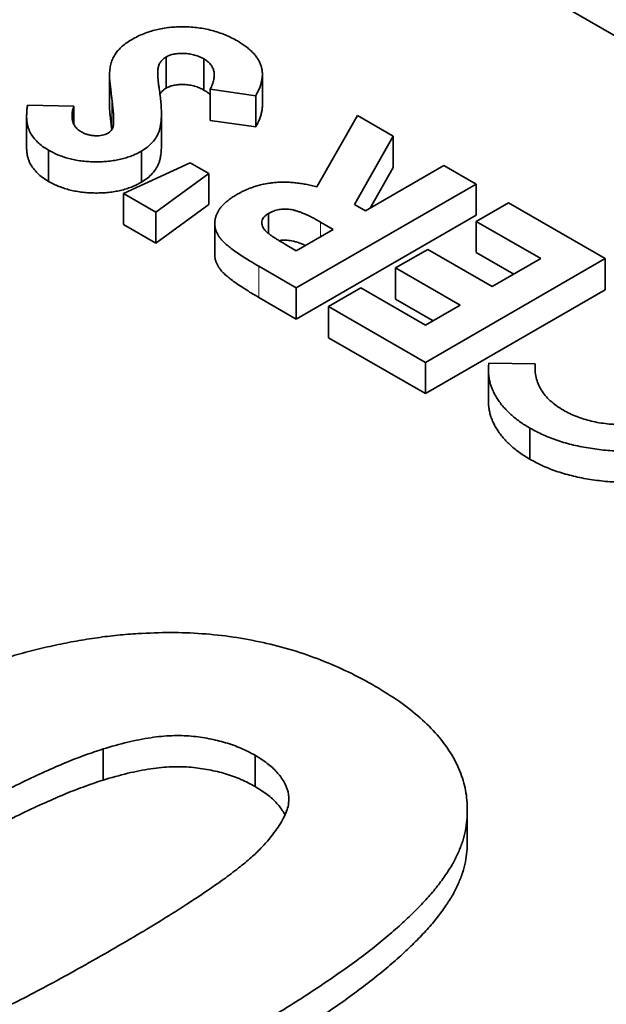
# Model space of a CAD drawing. Units: millimetres. Extents: x 35 to 2070, y 35 to 1450.
# Drawn here: x 1278 to 1280, y 436 to 440 of the extents above; entities that cross this region are included whole.
import ezdxf

# ---------------------------------------------------------------- set-up
doc = ezdxf.new("R2010")
doc.units = ezdxf.units.MM
doc.header["$LTSCALE"] = 5
doc.layers.add('Visible (ISO)', color=7, linetype='Continuous', lineweight=35)
doc.layers.add('Visible Narrow (ISO)', color=7, linetype='Continuous', lineweight=18)

msp = doc.modelspace()

# ---------------------------------------------------------------- linework, layer by layer
at = {"layer": 'Visible (ISO)'}
for p, q in [((1285.2074, 436.6919), (1275.3079, 442.4074)), ((1278.6323, 439.3869), (1278.6323, 439.2644)), ((1278.7801, 439.379), (1278.7801, 439.2565)), ((1278.4089, 439.3168), (1278.4089, 439.1943)), ((1279.0101, 439.3188), (1279.0101, 439.1964)), ((1278.8053, 439.2597), (1278.8053, 439.1373)), ((1278.9839, 439.234), (1278.8053, 439.2597)), ((1278.9839, 439.234), (1278.9839, 439.1115)), ((1278.0867, 439.1975), (1278.2684, 439.1928)), ((1278.2684, 439.1928), (1278.2684, 439.1218)), ((1278.083, 439.1535), (1278.083, 439.031)), ((1278.6131, 439.164), (1278.6131, 439.0415)), ((1278.9839, 439.1115), (1278.8053, 439.1373)), ((1279.2243, 438.8755), (1279.3838, 439.156)), ((1279.3838, 439.156), (1279.5248, 439.0746)), ((1279.5248, 439.0746), (1279.3724, 438.8067)), ((1279.5248, 439.0746), (1279.5248, 438.9521)), ((1278.1693, 439.0198), (1278.1693, 438.8973)), ((1278.5342, 439.0162), (1278.5342, 438.8937)), ((1278.4636, 438.8498), (1278.7265, 438.9702)), ((1278.7265, 438.9702), (1278.799, 438.9284)), ((1279.4155, 438.7818), (1279.7237, 438.9598)), ((1279.5248, 438.9521), (1279.4341, 438.7925)), ((1279.7237, 438.9598), (1279.8506, 438.8865)), ((1278.799, 438.9284), (1278.5905, 438.7766)), ((1278.799, 438.9284), (1278.799, 438.8059)), ((1279.8506, 438.8865), (1279.1435, 438.4782)), ((1279.8506, 438.8865), (1279.8506, 438.764)), ((1278.4636, 438.8498), (1278.4636, 438.7274)), ((1278.5905, 438.7766), (1278.4636, 438.8498)), ((1278.799, 438.8059), (1278.5905, 438.6541)), ((1279.3724, 438.8067), (1279.4155, 438.7818)), ((1279.8506, 438.7399), (1279.9775, 438.8132)), ((1279.9775, 438.8132), (1280.3583, 438.5934)), ((1278.5905, 438.7766), (1278.5905, 438.6541)), ((1279.0345, 438.7712), (1279.0345, 438.6922)), ((1279.8506, 438.764), (1279.1435, 438.3558)), ((1278.5905, 438.6541), (1278.4636, 438.7274)), ((1278.8227, 438.7312), (1278.8227, 438.6088)), ((1279.1435, 438.6248), (1279.2886, 438.7085)), ((1279.2886, 438.7085), (1279.2391, 438.7371)), ((1279.8506, 438.7399), (1279.8506, 438.6175)), ((1280.1045, 438.5934), (1279.8506, 438.7399)), ((1279.1003, 438.6497), (1279.1435, 438.6248)), ((1279.5333, 438.5567), (1279.6603, 438.63)), ((1280.3583, 438.5934), (1279.6512, 438.1851)), ((1279.6603, 438.63), (1279.9141, 438.4835)), ((1279.9984, 438.5321), (1279.8506, 438.6175)), ((1279.9141, 438.4835), (1280.1045, 438.5934)), ((1280.3583, 438.5934), (1280.3583, 438.4709)), ((1279.1435, 438.4782), (1278.9956, 438.5636)), ((1279.5333, 438.5567), (1279.5333, 438.4343)), ((1279.7872, 438.4102), (1279.5333, 438.5567)), ((1279.1435, 438.4782), (1279.1435, 438.3558)), ((1279.2704, 438.405), (1279.3974, 438.4782)), ((1279.3974, 438.4782), (1279.6512, 438.3317)), ((1279.1435, 438.3558), (1278.9956, 438.4411)), ((1280.3583, 438.4709), (1279.6512, 438.0627)), ((1279.2704, 438.405), (1279.2704, 438.2825)), ((1279.6512, 438.1851), (1279.2704, 438.405)), ((1279.6811, 438.349), (1279.5333, 438.4343)), ((1279.6512, 438.3317), (1279.7872, 438.4102)), ((1279.6512, 438.0627), (1279.2704, 438.2825)), ((1279.6512, 438.1851), (1279.6512, 438.0627)), ((1279.9008, 438.1827), (1280.0828, 438.1803)), ((1280.0828, 438.1803), (1280.0828, 438.1525)), ((1279.8988, 438.1544), (1279.8988, 438.0319)), ((1280.0617, 437.9272), (1280.0617, 437.8047)), ((1278.3835, 436.6651), (1278.3835, 436.5427)), ((1278.9812, 436.6406), (1278.9812, 436.5181)), ((1279.8158, 436.4255), (1279.8158, 436.303))]:
    msp.add_line(p, q, dxfattribs=at)
for points, knots in [([(1278.498, 439.4559), (1278.5053, 439.46), (1278.5196, 439.4679), (1278.5431, 439.478), (1278.5671, 439.4868), (1278.5923, 439.4937), (1278.6182, 439.4991), (1278.645, 439.503), (1278.6729, 439.505), (1278.7012, 439.5056), (1278.7298, 439.5044), (1278.7578, 439.5017), (1278.7853, 439.4972), (1278.812, 439.4909), (1278.8381, 439.4831), (1278.8636, 439.4736), (1278.8884, 439.4624), (1278.9038, 439.4539), (1278.9116, 439.4495)], [0, 0, 0, 0, 0.065193, 0.12791, 0.189023, 0.248512, 0.307568, 0.366978, 0.426948, 0.4883, 0.550066, 0.611349, 0.67219, 0.734048, 0.796945, 0.862267, 0.929634, 1, 1, 1, 1]), ([(1278.4089, 439.3201), (1278.4094, 439.3276), (1278.4104, 439.342), (1278.415, 439.3627), (1278.4216, 439.3815), (1278.4312, 439.3985), (1278.4437, 439.4141), (1278.4587, 439.4289), (1278.4767, 439.443), (1278.4909, 439.4516), (1278.498, 439.4559)], [0, 0, 0, 0, 0.150811, 0.289911, 0.417498, 0.535597, 0.648803, 0.762441, 0.879845, 1, 1, 1, 1]), ([(1278.9116, 439.4495), (1278.9176, 439.446), (1278.9293, 439.4389), (1278.9453, 439.4278), (1278.9595, 439.4163), (1278.9719, 439.4045), (1278.9827, 439.3924), (1278.9917, 439.38), (1278.9989, 439.3673), (1279.0045, 439.3542), (1279.0081, 439.3407), (1279.0102, 439.3268), (1279.0102, 439.3125), (1279.0087, 439.2976), (1279.005, 439.2823), (1279, 439.2666), (1278.9928, 439.2504), (1278.9869, 439.2395), (1278.9839, 439.234)], [0, 0, 0, 0, 0.06356, 0.125885, 0.186265, 0.245009, 0.303398, 0.360818, 0.418085, 0.47554, 0.533815, 0.593678, 0.655095, 0.718735, 0.784946, 0.853503, 0.925173, 1, 1, 1, 1]), ([(1278.6323, 439.3869), (1278.6285, 439.3844), (1278.6208, 439.3794), (1278.6121, 439.3704), (1278.6054, 439.3602), (1278.6016, 439.3508), (1278.5998, 439.3422), (1278.5991, 439.3343), (1278.5986, 439.3253), (1278.5988, 439.315), (1278.5994, 439.3036), (1278.6004, 439.2909), (1278.602, 439.277), (1278.6034, 439.2674), (1278.6041, 439.2623)], [0, 0, 0, 0, 0.076338, 0.155074, 0.238325, 0.327891, 0.378865, 0.43968, 0.509886, 0.588921, 0.677472, 0.775572, 0.882649, 1, 1, 1, 1]), ([(1278.7801, 439.379), (1278.7743, 439.382), (1278.7632, 439.3879), (1278.7439, 439.3944), (1278.7237, 439.399), (1278.7026, 439.4008), (1278.6821, 439.4008), (1278.6632, 439.3983), (1278.646, 439.394), (1278.6369, 439.3893), (1278.6323, 439.3869)], [0, 0, 0, 0, 0.141922, 0.275349, 0.405274, 0.536299, 0.66224, 0.777967, 0.88833, 1, 1, 1, 1]), ([(1278.8053, 439.2597), (1278.8083, 439.2662), (1278.8141, 439.2787), (1278.8192, 439.2971), (1278.8213, 439.3142), (1278.8198, 439.3299), (1278.8151, 439.3443), (1278.8069, 439.3573), (1278.7955, 439.3691), (1278.7852, 439.3757), (1278.7801, 439.379)], [0, 0, 0, 0, 0.160458, 0.307612, 0.442139, 0.566229, 0.681222, 0.789558, 0.895029, 1, 1, 1, 1]), ([(1278.4184, 439.2204), (1278.4176, 439.2268), (1278.4161, 439.239), (1278.4139, 439.2562), (1278.4123, 439.2716), (1278.4108, 439.285), (1278.4098, 439.2965), (1278.4092, 439.3061), (1278.4089, 439.3137), (1278.4089, 439.3182), (1278.4089, 439.3201)], [0, 0, 0, 0, 0.192953, 0.366184, 0.520457, 0.655012, 0.770624, 0.865677, 0.942675, 1, 1, 1, 1]), ([(1278.6041, 439.2623), (1278.6055, 439.2528), (1278.6082, 439.2343), (1278.611, 439.2078), (1278.6128, 439.1834), (1278.6133, 439.1613), (1278.6125, 439.1414), (1278.611, 439.1237), (1278.6081, 439.1082), (1278.603, 439.0908), (1278.5937, 439.0714), (1278.578, 439.0506), (1278.5589, 439.0318), (1278.5423, 439.0213), (1278.5342, 439.0162)], [0, 0, 0, 0, 0.112135, 0.215221, 0.309931, 0.395996, 0.473179, 0.541879, 0.602267, 0.654475, 0.747781, 0.835263, 0.918918, 1, 1, 1, 1]), ([(1278.6323, 439.2644), (1278.6285, 439.262), (1278.6208, 439.257), (1278.6127, 439.2486), (1278.6088, 439.2428), (1278.6072, 439.2402)], [0, 0, 0, 0, 0.0763381, 0.1550735, 0.2198389, 0.2198389, 0.2198389, 0.2198389]), ([(1278.7801, 439.2565), (1278.7743, 439.2595), (1278.7632, 439.2655), (1278.7439, 439.2719), (1278.7237, 439.2765), (1278.7026, 439.2783), (1278.6821, 439.2783), (1278.6632, 439.2759), (1278.646, 439.2715), (1278.6369, 439.2668), (1278.6323, 439.2644)], [0, 0, 0, 0, 0.141922, 0.275349, 0.405274, 0.536299, 0.66224, 0.777967, 0.88833, 1, 1, 1, 1]), ([(1278.8053, 439.236), (1278.8023, 439.2396), (1278.795, 439.247), (1278.7852, 439.2532), (1278.7801, 439.2565)], [0.8002272, 0.8002272, 0.8002272, 0.8002272, 0.8950289, 1, 1, 1, 1]), ([(1278.4232, 439.1123), (1278.4237, 439.1144), (1278.4246, 439.1193), (1278.425, 439.1277), (1278.4252, 439.1382), (1278.4249, 439.1507), (1278.424, 439.1652), (1278.4225, 439.1818), (1278.4207, 439.2004), (1278.4192, 439.2135), (1278.4184, 439.2204)], [0, 0, 0, 0, 0.059234, 0.136348, 0.233803, 0.34864, 0.483185, 0.635971, 0.809245, 1, 1, 1, 1]), ([(1278.1693, 439.0198), (1278.1612, 439.0248), (1278.1453, 439.0347), (1278.1254, 439.0516), (1278.109, 439.0698), (1278.0985, 439.0861), (1278.092, 439.1001), (1278.0883, 439.1115), (1278.0855, 439.1237), (1278.0836, 439.1368), (1278.0828, 439.1508), (1278.0832, 439.1656), (1278.0842, 439.1813), (1278.0858, 439.192), (1278.0867, 439.1975)], [0, 0, 0, 0, 0.106906, 0.212967, 0.319763, 0.429089, 0.485862, 0.546561, 0.611431, 0.679818, 0.753594, 0.83076, 0.913137, 1, 1, 1, 1]), ([(1278.2684, 439.1928), (1278.2667, 439.1872), (1278.2635, 439.1763), (1278.2615, 439.1605), (1278.2614, 439.1459), (1278.264, 439.1327), (1278.2685, 439.1206), (1278.2758, 439.1098), (1278.2852, 439.1002), (1278.2935, 439.0949), (1278.2976, 439.0922)], [0, 0, 0, 0, 0.162432, 0.311848, 0.448466, 0.574275, 0.689054, 0.797558, 0.900286, 1, 1, 1, 1]), ([(1278.418, 439.101), (1278.4174, 439.1064), (1278.416, 439.1175), (1278.4139, 439.1338), (1278.4123, 439.1491), (1278.4108, 439.1625), (1278.4098, 439.174), (1278.4092, 439.1836), (1278.4089, 439.1912), (1278.4089, 439.1957), (1278.4089, 439.1976)], [0.0305409, 0.0305409, 0.0305409, 0.0305409, 0.1929527, 0.3661841, 0.5204573, 0.6550121, 0.7706242, 0.8656772, 0.9426745, 1, 1, 1, 1]), ([(1279.0101, 439.1964), (1279.0101, 439.1943), (1279.0099, 439.1873), (1279.0087, 439.1751), (1279.005, 439.1599), (1279, 439.1441), (1278.9928, 439.1279), (1278.9869, 439.117), (1278.9839, 439.1115)], [0.628455, 0.628455, 0.628455, 0.628455, 0.6550955, 0.7187347, 0.7849464, 0.8535031, 0.9251726, 1, 1, 1, 1]), ([(1278.4011, 439.0859), (1278.404, 439.0877), (1278.4096, 439.0913), (1278.4159, 439.0977), (1278.4207, 439.1047), (1278.4224, 439.1097), (1278.4232, 439.1123)], [0, 0, 0, 0, 0.241881, 0.487115, 0.737838, 1, 1, 1, 1]), ([(1278.2976, 439.0922), (1278.3018, 439.09), (1278.3098, 439.0857), (1278.3236, 439.0808), (1278.3381, 439.0778), (1278.3528, 439.0764), (1278.367, 439.0767), (1278.3802, 439.0781), (1278.3918, 439.0812), (1278.398, 439.0844), (1278.4011, 439.0859)], [0, 0, 0, 0, 0.148126, 0.285993, 0.416634, 0.54738, 0.671583, 0.784401, 0.893266, 1, 1, 1, 1]), ([(1278.1693, 438.8973), (1278.1612, 438.9023), (1278.1453, 438.9122), (1278.1254, 438.9291), (1278.109, 438.9473), (1278.0985, 438.9636), (1278.092, 438.9776), (1278.0883, 438.989), (1278.0855, 439.0012), (1278.0836, 439.0143), (1278.083, 439.0244), (1278.083, 439.03), (1278.083, 439.031)], [0, 0, 0, 0, 0.1069056, 0.2129674, 0.3197629, 0.4290889, 0.4858618, 0.5465611, 0.6114311, 0.6798176, 0.7535942, 0.7689937, 0.7689937, 0.7689937, 0.7689937]), ([(1278.5342, 439.0162), (1278.5279, 439.0128), (1278.5157, 439.0061), (1278.4955, 438.9975), (1278.4745, 438.9901), (1278.4524, 438.984), (1278.4292, 438.9796), (1278.405, 438.9763), (1278.3799, 438.9743), (1278.3541, 438.9739), (1278.3282, 438.9746), (1278.3028, 438.9768), (1278.2783, 438.9805), (1278.2545, 438.9854), (1278.2317, 438.9919), (1278.2098, 438.9998), (1278.1888, 439.0091), (1278.1759, 439.0162), (1278.1693, 439.0198)], [0, 0, 0, 0, 0.063185, 0.124481, 0.184877, 0.244614, 0.304595, 0.365488, 0.427421, 0.49161, 0.55586, 0.618978, 0.68088, 0.742424, 0.804953, 0.868227, 0.932874, 1, 1, 1, 1]), ([(1278.6131, 439.0415), (1278.6131, 439.0403), (1278.613, 439.0326), (1278.6125, 439.0189), (1278.611, 439.0012), (1278.6081, 438.9857), (1278.603, 438.9683), (1278.5937, 438.949), (1278.578, 438.9281), (1278.5589, 438.9093), (1278.5423, 438.8989), (1278.5342, 438.8937)], [0.3826921, 0.3826921, 0.3826921, 0.3826921, 0.3959955, 0.4731794, 0.5418786, 0.6022671, 0.6544749, 0.7477809, 0.8352633, 0.9189178, 1, 1, 1, 1]), ([(1278.5342, 438.8937), (1278.5279, 438.8903), (1278.5157, 438.8836), (1278.4955, 438.875), (1278.4745, 438.8676), (1278.4524, 438.8615), (1278.4292, 438.8571), (1278.405, 438.8538), (1278.3799, 438.8518), (1278.3541, 438.8514), (1278.3282, 438.8522), (1278.3028, 438.8544), (1278.2783, 438.858), (1278.2545, 438.8629), (1278.2317, 438.8694), (1278.2098, 438.8773), (1278.1888, 438.8866), (1278.1759, 438.8937), (1278.1693, 438.8973)], [0, 0, 0, 0, 0.063185, 0.124481, 0.184877, 0.244614, 0.304595, 0.365488, 0.427421, 0.49161, 0.55586, 0.618978, 0.68088, 0.742424, 0.804953, 0.868227, 0.932874, 1, 1, 1, 1]), ([(1278.9092, 438.8454), (1278.9149, 438.8486), (1278.9261, 438.8547), (1278.9436, 438.8632), (1278.9614, 438.8706), (1278.9798, 438.8769), (1278.9983, 438.8825), (1279.0173, 438.8868), (1279.0365, 438.8903), (1279.0561, 438.8926), (1279.076, 438.8942), (1279.0962, 438.8944), (1279.1168, 438.8939), (1279.1377, 438.892), (1279.159, 438.8895), (1279.1805, 438.8858), (1279.2025, 438.8813), (1279.2169, 438.8775), (1279.2243, 438.8755)], [0, 0, 0, 0, 0.068741, 0.134789, 0.198536, 0.260386, 0.320962, 0.379904, 0.438503, 0.496154, 0.554265, 0.612749, 0.672513, 0.733646, 0.79679, 0.861936, 0.929398, 1, 1, 1, 1]), ([(1278.9956, 438.5636), (1278.9859, 438.5693), (1278.9672, 438.5802), (1278.9411, 438.5964), (1278.9177, 438.6116), (1278.8971, 438.6261), (1278.8795, 438.6397), (1278.8646, 438.6523), (1278.8524, 438.664), (1278.843, 438.6751), (1278.8358, 438.6858), (1278.8302, 438.6963), (1278.8263, 438.7071), (1278.8235, 438.7179), (1278.8224, 438.7289), (1278.8229, 438.74), (1278.8248, 438.7512), (1278.828, 438.7626), (1278.8328, 438.7738), (1278.839, 438.7849), (1278.847, 438.7956), (1278.8564, 438.8061), (1278.8673, 438.8164), (1278.8799, 438.8263), (1278.8936, 438.8362), (1278.9039, 438.8423), (1278.9092, 438.8454)], [0, 0, 0, 0, 0.072877, 0.140162, 0.202243, 0.258851, 0.310778, 0.357037, 0.398448, 0.435299, 0.469507, 0.503055, 0.536158, 0.569602, 0.603019, 0.636633, 0.67089, 0.705962, 0.741342, 0.776451, 0.812145, 0.847995, 0.884542, 0.921987, 0.960205, 1, 1, 1, 1]), ([(1279.2391, 438.7371), (1279.233, 438.7405), (1279.2213, 438.7471), (1279.2041, 438.7564), (1279.1875, 438.7643), (1279.172, 438.7711), (1279.1576, 438.7769), (1279.1438, 438.7814), (1279.1311, 438.785), (1279.1191, 438.7872), (1279.1077, 438.7885), (1279.0966, 438.7887), (1279.0857, 438.7882), (1279.0749, 438.7866), (1279.0643, 438.7841), (1279.0542, 438.7806), (1279.0439, 438.7764), (1279.0377, 438.773), (1279.0345, 438.7712)], [0, 0, 0, 0, 0.105558, 0.202122, 0.290736, 0.370617, 0.442748, 0.507764, 0.565672, 0.616562, 0.663447, 0.708377, 0.753458, 0.798569, 0.845127, 0.893728, 0.944698, 1, 1, 1, 1]), ([(1279.0345, 438.7712), (1279.0308, 438.7689), (1279.0238, 438.7645), (1279.016, 438.7568), (1279.0106, 438.7485), (1279.0078, 438.7398), (1279.0076, 438.7308), (1279.0096, 438.7217), (1279.0141, 438.7127), (1279.0199, 438.7052), (1279.0263, 438.699), (1279.0325, 438.6936), (1279.0403, 438.6877), (1279.0493, 438.6812), (1279.06, 438.6741), (1279.0721, 438.6665), (1279.0857, 438.6583), (1279.0953, 438.6527), (1279.1003, 438.6497)], [0, 0, 0, 0, 0.063763, 0.125251, 0.185397, 0.246785, 0.309395, 0.3725, 0.436991, 0.505001, 0.543261, 0.588403, 0.639621, 0.697924, 0.763292, 0.834993, 0.913881, 1, 1, 1, 1]), ([(1279.1792, 438.6454), (1279.1767, 438.6465), (1279.1694, 438.6497), (1279.1576, 438.6545), (1279.1438, 438.6589), (1279.1311, 438.6625), (1279.1191, 438.6647), (1279.1077, 438.666), (1279.0966, 438.6662), (1279.086, 438.6657), (1279.0792, 438.6647), (1279.076, 438.6641)], [0.3304632, 0.3304632, 0.3304632, 0.3304632, 0.3706174, 0.4427477, 0.5077637, 0.5656721, 0.6165625, 0.6634473, 0.7083772, 0.7534582, 0.794912, 0.794912, 0.794912, 0.794912]), ([(1278.9956, 438.4411), (1278.9859, 438.4468), (1278.9672, 438.4577), (1278.9411, 438.474), (1278.9177, 438.4892), (1278.8971, 438.5036), (1278.8795, 438.5172), (1278.8646, 438.5298), (1278.8524, 438.5415), (1278.843, 438.5526), (1278.8358, 438.5633), (1278.8302, 438.5739), (1278.8263, 438.5846), (1278.8235, 438.5954), (1278.8227, 438.6035), (1278.8227, 438.608), (1278.8227, 438.6088)], [0, 0, 0, 0, 0.0728766, 0.1401622, 0.2022429, 0.2588509, 0.3107783, 0.357037, 0.3984482, 0.4352987, 0.4695068, 0.5030546, 0.536158, 0.5696022, 0.6030186, 0.6101467, 0.6101467, 0.6101467, 0.6101467]), ([(1280.0617, 437.9272), (1280.0547, 437.9314), (1280.0407, 437.9397), (1280.0213, 437.9529), (1280.0031, 437.9666), (1279.9866, 437.981), (1279.971, 437.9958), (1279.9572, 438.0113), (1279.9443, 438.0271), (1279.9332, 438.0436), (1279.9231, 438.0604), (1279.9152, 438.0774), (1279.9083, 438.0945), (1279.9037, 438.1118), (1279.9004, 438.1293), (1279.8986, 438.147), (1279.8988, 438.1648), (1279.9001, 438.1767), (1279.9008, 438.1827)], [0, 0, 0, 0, 0.062276, 0.123904, 0.185067, 0.24684, 0.308435, 0.370241, 0.432587, 0.495925, 0.559351, 0.621943, 0.684393, 0.746986, 0.809441, 0.872508, 0.935769, 1, 1, 1, 1]), ([(1280.0828, 438.1803), (1280.0825, 438.171), (1280.0819, 438.1529), (1280.0859, 438.1264), (1280.0939, 438.1013), (1280.1055, 438.0776), (1280.1216, 438.0553), (1280.1415, 438.0345), (1280.1652, 438.015), (1280.184, 438.0034), (1280.1936, 437.9976)], [0, 0, 0, 0, 0.139413, 0.272761, 0.39951, 0.522802, 0.64266, 0.761583, 0.879795, 1, 1, 1, 1]), ([(1280.0617, 437.8047), (1280.0547, 437.8089), (1280.0407, 437.8172), (1280.0213, 437.8304), (1280.0031, 437.8442), (1279.9866, 437.8585), (1279.971, 437.8733), (1279.9572, 437.8888), (1279.9443, 437.9047), (1279.9332, 437.9211), (1279.9231, 437.9379), (1279.9152, 437.9549), (1279.9083, 437.972), (1279.9037, 437.9894), (1279.9004, 438.0068), (1279.8989, 438.0211), (1279.8988, 438.0295), (1279.8988, 438.0319)], [0, 0, 0, 0, 0.0622758, 0.1239041, 0.1850672, 0.2468402, 0.3084353, 0.3702413, 0.4325866, 0.4959246, 0.5593511, 0.6219427, 0.6843929, 0.7469858, 0.8094415, 0.8725078, 0.8991693, 0.8991693, 0.8991693, 0.8991693]), ([(1280.1936, 437.9976), (1280.202, 437.993), (1280.2185, 437.984), (1280.2455, 437.9722), (1280.2738, 437.9623), (1280.3031, 437.9542), (1280.3338, 437.948), (1280.3657, 437.9436), (1280.3987, 437.9411), (1280.4325, 437.9405), (1280.4664, 437.9416), (1280.4996, 437.9445), (1280.5317, 437.9494), (1280.5625, 437.956), (1280.5924, 437.9645), (1280.621, 437.9749), (1280.6485, 437.9871), (1280.6655, 437.9964), (1280.6742, 438.0011)], [0, 0, 0, 0, 0.064715, 0.127707, 0.188882, 0.249158, 0.309661, 0.370225, 0.432332, 0.495782, 0.559304, 0.621861, 0.683322, 0.744523, 0.806088, 0.868994, 0.933419, 1, 1, 1, 1]), ([(1280.8014, 437.928), (1280.7926, 437.9231), (1280.7751, 437.9133), (1280.7473, 437.8999), (1280.719, 437.8878), (1280.69, 437.8769), (1280.6602, 437.8673), (1280.6297, 437.859), (1280.5984, 437.852), (1280.5665, 437.8463), (1280.5341, 437.8417), (1280.5014, 437.8387), (1280.4684, 437.8367), (1280.4351, 437.8363), (1280.4017, 437.8371), (1280.3679, 437.8391), (1280.3339, 437.8426), (1280.2999, 437.8474), (1280.2662, 437.8532), (1280.2335, 437.8603), (1280.2019, 437.8685), (1280.1714, 437.8779), (1280.1423, 437.8886), (1280.1141, 437.9002), (1280.0872, 437.9131), (1280.0702, 437.9225), (1280.0617, 437.9272)], [0, 0, 0, 0, 0.044668, 0.088522, 0.130976, 0.172908, 0.214009, 0.254998, 0.295309, 0.335907, 0.37632, 0.416323, 0.456499, 0.496665, 0.537199, 0.578092, 0.619901, 0.662604, 0.705271, 0.747628, 0.789409, 0.831248, 0.872811, 0.91486, 0.957022, 1, 1, 1, 1]), ([(1280.8014, 437.8055), (1280.7926, 437.8006), (1280.7751, 437.7908), (1280.7473, 437.7775), (1280.719, 437.7653), (1280.69, 437.7545), (1280.6602, 437.7448), (1280.6297, 437.7365), (1280.5984, 437.7295), (1280.5665, 437.7238), (1280.5341, 437.7193), (1280.5014, 437.7162), (1280.4684, 437.7143), (1280.4351, 437.7138), (1280.4017, 437.7147), (1280.3679, 437.7167), (1280.3339, 437.7202), (1280.2999, 437.7249), (1280.2662, 437.7307), (1280.2335, 437.7379), (1280.2019, 437.746), (1280.1714, 437.7554), (1280.1423, 437.7661), (1280.1141, 437.7777), (1280.0872, 437.7907), (1280.0702, 437.8), (1280.0617, 437.8047)], [0, 0, 0, 0, 0.044668, 0.088522, 0.130976, 0.172908, 0.214009, 0.254998, 0.295309, 0.335907, 0.37632, 0.416323, 0.456499, 0.496665, 0.537199, 0.578092, 0.619901, 0.662604, 0.705271, 0.747628, 0.789409, 0.831248, 0.872811, 0.91486, 0.957022, 1, 1, 1, 1]), ([(1278.5206, 437.1192), (1278.5633, 437.1211), (1278.6475, 437.1249), (1278.7731, 437.1199), (1278.8956, 437.107), (1279.0143, 437.0845), (1279.1304, 437.0549), (1279.2419, 437.0154), (1279.3512, 436.9685), (1279.4184, 436.9316), (1279.4527, 436.9128)], [0, 0, 0, 0, 0.123958, 0.2447, 0.363941, 0.484152, 0.605999, 0.731306, 0.862758, 1, 1, 1, 1]), ([(1277.0968, 436.6203), (1277.1296, 436.6391), (1277.194, 436.6758), (1277.2921, 436.7281), (1277.3874, 436.7778), (1277.4829, 436.8234), (1277.5763, 436.8664), (1277.6683, 436.9061), (1277.7599, 436.9417), (1277.8495, 436.9744), (1277.9372, 437.0046), (1278.0247, 437.0304), (1278.1102, 437.0541), (1278.195, 437.0734), (1278.2781, 437.0901), (1278.3598, 437.1031), (1278.4404, 437.1132), (1278.4941, 437.1172), (1278.5206, 437.1192)], [0, 0, 0, 0, 0.081776, 0.160289, 0.236034, 0.309124, 0.379537, 0.447385, 0.512367, 0.574862, 0.634935, 0.692935, 0.748703, 0.802698, 0.854277, 0.904227, 0.952734, 1, 1, 1, 1]), ([(1279.4527, 436.9128), (1279.4855, 436.8926), (1279.55, 436.8532), (1279.6317, 436.7886), (1279.6996, 436.7214), (1279.7519, 436.6512), (1279.7888, 436.5781), (1279.8121, 436.5025), (1279.8178, 436.424), (1279.8126, 436.357), (1279.7984, 436.302), (1279.7816, 436.2592), (1279.7606, 436.2152), (1279.7312, 436.1706), (1279.6983, 436.1244), (1279.6584, 436.0773), (1279.6122, 436.0294), (1279.5613, 435.9801), (1279.5036, 435.9301), (1279.441, 435.8786), (1279.3714, 435.8264), (1279.297, 435.7728), (1279.216, 435.7185), (1279.1301, 435.6628), (1279.0375, 435.6063), (1278.9732, 435.5685), (1278.9405, 435.5493)], [0, 0, 0, 0, 0.052409, 0.102698, 0.151428, 0.199593, 0.247225, 0.295496, 0.34477, 0.395913, 0.422466, 0.450208, 0.479008, 0.508969, 0.540574, 0.57368, 0.608385, 0.644555, 0.682462, 0.722219, 0.763823, 0.807353, 0.852522, 0.899675, 0.948823, 1, 1, 1, 1]), ([(1278.9812, 436.6406), (1278.9632, 436.6501), (1278.9275, 436.6689), (1278.8664, 436.6908), (1278.8004, 436.7068), (1278.7294, 436.717), (1278.6515, 436.7191), (1278.5672, 436.7103), (1278.4762, 436.6923), (1278.4156, 436.6745), (1278.3835, 436.6651)], [0, 0, 0, 0, 0.112424, 0.222385, 0.330122, 0.441243, 0.558075, 0.686949, 0.834033, 1, 1, 1, 1]), ([(1278.3835, 436.6651), (1278.3603, 436.6574), (1278.3106, 436.641), (1278.2349, 436.6113), (1278.1526, 436.5753), (1278.0634, 436.5334), (1277.9668, 436.4856), (1277.8642, 436.4311), (1277.7542, 436.371), (1277.6795, 436.3284), (1277.6407, 436.3063)], [0, 0, 0, 0, 0.082643, 0.176812, 0.282638, 0.401264, 0.531994, 0.675701, 0.831686, 1, 1, 1, 1]), ([(1278.4022, 435.8666), (1278.4407, 435.8889), (1278.5147, 435.9315), (1278.6173, 435.9946), (1278.7106, 436.0522), (1278.7911, 436.1065), (1278.8626, 436.1554), (1278.9211, 436.2007), (1278.9705, 436.2408), (1279.0175, 436.2876), (1279.0612, 436.34), (1279.0978, 436.3979), (1279.116, 436.4497), (1279.1142, 436.4961), (1279.0956, 436.5368), (1279.0691, 436.5748), (1279.03, 436.6095), (1278.9976, 436.6301), (1278.9812, 436.6406)], [0, 0, 0, 0, 0.100815, 0.193261, 0.277343, 0.353642, 0.422141, 0.482525, 0.534771, 0.57972, 0.65568, 0.720886, 0.776676, 0.824221, 0.868123, 0.910889, 0.954896, 1, 1, 1, 1]), ([(1278.9812, 436.5181), (1278.9632, 436.5276), (1278.9275, 436.5464), (1278.8664, 436.5684), (1278.8004, 436.5844), (1278.7294, 436.5945), (1278.6515, 436.5966), (1278.5672, 436.5878), (1278.4762, 436.5698), (1278.4156, 436.5521), (1278.3835, 436.5427)], [0, 0, 0, 0, 0.112424, 0.222385, 0.330122, 0.441243, 0.558075, 0.686949, 0.834033, 1, 1, 1, 1]), ([(1278.3835, 436.5427), (1278.3603, 436.535), (1278.3106, 436.5185), (1278.2349, 436.4888), (1278.1526, 436.4528), (1278.0634, 436.4109), (1277.9668, 436.3631), (1277.8642, 436.3087), (1277.7542, 436.2485), (1277.6795, 436.2059), (1277.6407, 436.1838)], [0, 0, 0, 0, 0.082643, 0.176812, 0.282638, 0.401264, 0.531994, 0.675701, 0.831686, 1, 1, 1, 1]), ([(1279.0989, 436.4055), (1279.0973, 436.4085), (1279.0887, 436.4242), (1279.0691, 436.4523), (1279.03, 436.487), (1278.9976, 436.5077), (1278.9812, 436.5181)], [0.8581641, 0.8581641, 0.8581641, 0.8581641, 0.8681226, 0.9108889, 0.9548963, 1, 1, 1, 1]), ([(1279.8158, 436.303), (1279.8158, 436.3029), (1279.8158, 436.2757), (1279.8126, 436.2345), (1279.7984, 436.1795), (1279.7816, 436.1367), (1279.7606, 436.0927), (1279.7312, 436.0481), (1279.6983, 436.002), (1279.6584, 435.9548), (1279.6122, 435.9069), (1279.5613, 435.8576), (1279.5036, 435.8076), (1279.441, 435.7562), (1279.3714, 435.704), (1279.297, 435.6503), (1279.216, 435.596), (1279.1301, 435.5403), (1279.0375, 435.4838), (1278.9732, 435.4461), (1278.9405, 435.4268)], [0.3444511, 0.3444511, 0.3444511, 0.3444511, 0.3447701, 0.3959133, 0.4224655, 0.4502084, 0.4790083, 0.5089694, 0.5405737, 0.5736803, 0.6083847, 0.6445549, 0.6824623, 0.7222195, 0.7638232, 0.8073533, 0.8525223, 0.8996753, 0.9488234, 1, 1, 1, 1]), ([(1277.6571, 435.5065), (1277.6803, 435.5142), (1277.7302, 435.5307), (1277.8063, 435.5607), (1277.8889, 435.5969), (1277.9785, 435.6389), (1278.0753, 435.6869), (1278.1782, 435.7414), (1278.2884, 435.8017), (1278.3632, 435.8444), (1278.4022, 435.8666)], [0, 0, 0, 0, 0.082373, 0.177042, 0.283337, 0.401576, 0.532699, 0.675937, 0.831413, 1, 1, 1, 1])]:
    msp.add_open_spline(points, degree=3, knots=knots, dxfattribs=at)
at = {"layer": 'Visible Narrow (ISO)'}
for p, q in [((1278.4184, 439.2204), (1278.4184, 439.1015)), ((1279.2391, 438.7371), (1279.2391, 438.68)), ((1278.9956, 438.5636), (1278.9956, 438.4411))]:
    msp.add_line(p, q, dxfattribs=at)

doc.saveas('drawing.dxf')
